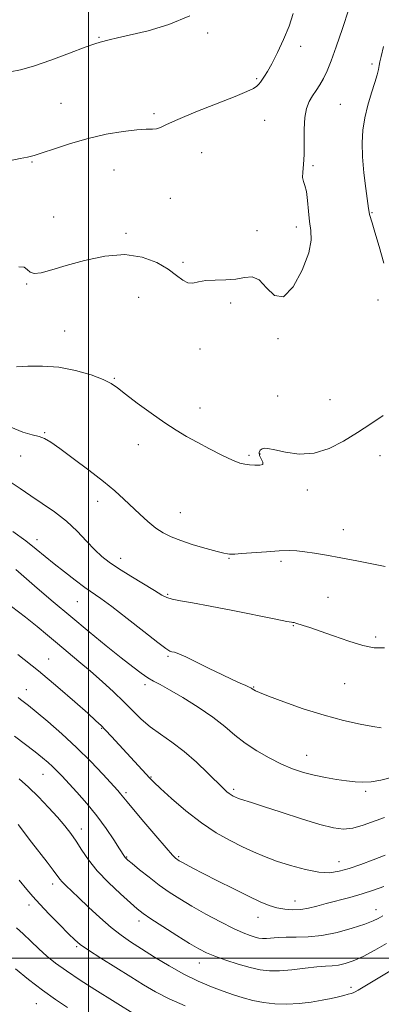
# Model space of a CAD drawing. Extents: x 2087300 to 2090200, y 339800 to 342700.
# Drawn here: x 2087976 to 2088103, y 341984 to 342329 of the extents above; entities that cross this region are included whole.
import ezdxf

# ---------------------------------------------------------------- set-up
doc = ezdxf.new("R2010")
doc.units = 0
doc.header["$MEASUREMENT"] = 0
for name, color, linetype, lineweight in [('32000', 7, 'Continuous', 0), ('DTM SPOT ELEVATION', 2, 'Continuous', 13), ('INDEX CONTOUR', 41, 'Continuous', 13), ('INTERMEDIATE CONTOUR', 44, 'Continuous', 0)]:
    doc.layers.add(name, color=color, linetype=linetype, lineweight=lineweight)

msp = doc.modelspace()

# ---------------------------------------------------------------- linework, layer by layer
at = {"layer": '32000', "flags": 128}
for points in [[(2088000, 340000), (2088000, 342500)], [(2090000, 342000), (2087500, 342000)]]:
    msp.add_lwpolyline(points, dxfattribs=at)
at = {"layer": 'DTM SPOT ELEVATION'}
for p in [(2088003.72, 342322.86, 1178.1), (2088041.81, 342324.4, 1177.6), (2088074.43, 342319.7, 1175.5), (2088099.43, 342313.58, 1172.3), (2088058.97, 342308.4, 1176.2), (2087990.32, 342299.82, 1176.9), (2088088.32, 342299.38, 1172.9), (2088022.97, 342296.17, 1176.3), (2088061.77, 342293.77, 1175.1), (2088039.64, 342282.46, 1175.1), (2087980.17, 342279.23, 1175.9), (2088078.74, 342277.88, 1173.8), (2088008.92, 342276.36, 1175.1), (2088028.75, 342266.45, 1174.8), (2088099.43, 342261.43, 1171.9), (2087987.83, 342259.86, 1174.9), (2088013.21, 342254.17, 1174.2), (2088059.07, 342255.1, 1174.7), (2088072.89, 342256.46, 1174.4), (2088033.13, 342243.99, 1174.2), (2087978.32, 342236.39, 1173.9), (2088017.55, 342231.79, 1173.3), (2088049.9, 342229.73, 1173.7), (2088101.5, 342230.81, 1172.7), (2087991.68, 342219.97, 1172.9), (2088066.44, 342217.2, 1173.9), (2088039.06, 342213.63, 1173.5), (2088009.02, 342203.35, 1172.1), (2088066.3, 342197.15, 1172.8), (2088084.65, 342195.83, 1172.8), (2088039.12, 342192.89, 1172.5), (2087984.59, 342184.26, 1170.1), (2088017.52, 342180.04, 1171.5), (2087976.17, 342176.16, 1169.3), (2088056.3, 342176.34, 1172.2), (2088060.19, 342176.82, 1171.9), (2088102.2, 342176.19, 1171.4), (2088076.73, 342164.17, 1171.6), (2088003.27, 342160.24, 1169.4), (2088032.2, 342156.24, 1170.9), (2088089.36, 342150.26, 1170.6), (2087981.92, 342146.76, 1166.5), (2088011.25, 342140.19, 1168.6), (2088049.29, 342140.2, 1169.9), (2088067.5, 342139.17, 1169.7), (2088027.74, 342127.66, 1168.2), (2088084, 342126.56, 1169.1), (2087996.07, 342125, 1165.1), (2088071.87, 342116.6, 1167.9), (2088100.73, 342112.62, 1168.3), (2087985.99, 342104.93, 1160.8), (2088027.87, 342105.92, 1165.8), (2088019.86, 342095.88, 1163.6), (2088057.96, 342095.12, 1166.1), (2088089.86, 342096.26, 1167.1), (2087978.26, 342094.24, 1158.7), (2088004.63, 342080.67, 1159.9), (2088076.5, 342071.19, 1164.8), (2087984.06, 342064.55, 1155.2), (2088021.94, 342063.54, 1160.1), (2088013.15, 342058.08, 1158.3), (2088050.87, 342059.24, 1162.3), (2088097.15, 342058.51, 1163.7), (2087997.53, 342045.35, 1154.6), (2088013.38, 342035.53, 1156.1), (2088031.6, 342035.62, 1158.2), (2088087.87, 342033.83, 1160.7), (2087987.39, 342026.1, 1151.5), (2087979.13, 342018.65, 1149.5), (2088072.37, 342020.06, 1158.7), (2088100.77, 342017.04, 1156.7), (2088017.71, 342013.09, 1153.5), (2088059.5, 342014.33, 1157.3), (2087995.91, 342004.06, 1149.8), (2088038.84, 341998.33, 1153.3), (2088092, 341989.82, 1152.5), (2087981.71, 341984.04, 1145.1)]:
    msp.add_point(p, dxfattribs=at)
at = {"layer": 'INDEX CONTOUR'}
for points in [[(2087972.789, 342186.188, 1170), (2087977.007, 342184.473, 1170), (2087980.23, 342183.576, 1170), (2087982.667, 342183.008, 1170), (2087984.621, 342182.293, 1170), (2087986.794, 342181.008, 1170), (2087989.986, 342178.743, 1170), (2087994.683, 342175.281, 1170), (2088000.127, 342171.176, 1170), (2088005.244, 342167.176, 1170), (2088009.231, 342163.848, 1170), (2088012.346, 342161.0359, 1170), (2088017.962, 342155.71, 1170), (2088020.838, 342153.113, 1170), (2088023.594, 342150.865, 1170), (2088026.181, 342149.136, 1170), (2088028.963, 342147.747, 1170), (2088032.406, 342146.436, 1170), (2088036.746, 342145.025, 1170), (2088041.288, 342143.671, 1170), (2088045.105, 342142.617, 1170), (2088047.514, 342142.033, 1170), (2088048.797, 342141.806, 1170), (2088049.477, 342141.75, 1170), (2088050.1, 342141.7211, 1170), (2088051.29, 342141.745, 1170), (2088053.695, 342141.888, 1170), (2088062.439, 342142.538, 1170), (2088066.92, 342142.824, 1170), (2088070.3379, 342142.936, 1170), (2088073.094, 342142.849, 1170), (2088075.887, 342142.561, 1170), (2088079.301, 342142.068, 1170), (2088083.479, 342141.368, 1170), (2088088.45, 342140.454, 1170), (2088094.083, 342139.36, 1170), (2088104.088, 342137.367, 1170)], [(2087975.244, 342106.539, 1160), (2087982.436, 342100.825, 1160), (2087989.264, 342095.111, 1160), (2087995.1911, 342089.946, 1160), (2087999.72, 342085.9, 1160), (2088002.581, 342083.314, 1160), (2088004.393, 342081.606, 1160), (2088006.002, 342079.966, 1160), (2088008.0729, 342077.759, 1160), (2088021.532, 342063.136, 1160), (2088022.892, 342061.77, 1160), (2088025.218, 342059.585, 1160), (2088029.122, 342056.027, 1160), (2088034.152, 342051.686, 1160), (2088039.588, 342047.435, 1160), (2088044.816, 342043.967, 1160), (2088049.648, 342041.254, 1160), (2088054.004, 342039.087, 1160), (2088057.897, 342037.269, 1160), (2088061.7179, 342035.644, 1160), (2088065.952, 342034.071, 1160), (2088070.888, 342032.479, 1160), (2088076.047, 342031.088, 1160), (2088080.752, 342030.19, 1160), (2088084.55, 342030.01, 1160), (2088087.867, 342030.493, 1160), (2088091.353, 342031.5131, 1160), (2088095.459, 342032.933, 1160), (2088099.854, 342034.552, 1160), (2088104.01, 342036.1551, 1160)], [(2087975.675, 342027.415, 1150), (2087978.401, 342024.141, 1150), (2087980.526, 342021.6161, 1150), (2087982.93, 342018.941, 1150), (2087986.209, 342015.5, 1150), (2087989.832, 342011.795, 1150), (2087992.986, 342008.612, 1150), (2087995.171, 342006.47, 1150), (2087997.137, 342004.831, 1150), (2087999.946, 342002.89, 1150), (2088004.319, 342000.074, 1150), (2088009.613, 341996.733, 1150), (2088014.846, 341993.445, 1150), (2088019.326, 341990.646, 1150), (2088023.535, 341988.1961, 1150), (2088028.245, 341985.8109, 1150), (2088033.927, 341983.306, 1150)]]:
    msp.add_polyline3d(points, dxfattribs=at)
at = {"layer": 'INTERMEDIATE CONTOUR'}
for points in [[(2087975.602, 342242.494, 1174), (2087977.426, 342242.2809, 1174), (2087978.551, 342241.535, 1174), (2087979.511, 342240.63, 1174), (2087980.945, 342240.098, 1174), (2087983.41, 342240.354, 1174), (2087987.121, 342241.337, 1174), (2087992.208, 342242.867, 1174), (2087998.64, 342244.682, 1174), (2088005.7519, 342246.193, 1174), (2088012.719, 342246.73, 1174), (2088018.844, 342245.839, 1174), (2088023.939, 342243.923, 1174), (2088027.945, 342241.605, 1174), (2088030.875, 342239.443, 1174), (2088033.035, 342237.757, 1174), (2088034.8, 342236.805, 1174), (2088036.537, 342236.723, 1174), (2088038.551, 342237.158, 1174), (2088041.138, 342237.633, 1174), (2088044.4591, 342237.807, 1174), (2088048.146, 342237.868, 1174), (2088051.699, 342238.139, 1174), (2088054.742, 342238.736, 1174), (2088057.394, 342238.947, 1174), (2088059.899, 342237.8559, 1174), (2088062.479, 342235.077, 1174), (2088065.27, 342232.356, 1174), (2088068.382, 342231.97, 1174), (2088071.798, 342235.445, 1174), (2088074.972, 342241.308, 1174), (2088077.226, 342247.334, 1174), (2088078.097, 342251.827, 1174), (2088077.982, 342255.193, 1174), (2088077.493, 342258.364, 1174), (2088077.114, 342262.0079, 1174), (2088076.816, 342265.723, 1174), (2088076.444, 342268.839, 1174), (2088075.9061, 342270.903, 1174), (2088075.37, 342272.323, 1174), (2088075.066, 342273.723, 1174), (2088075.145, 342275.642, 1174), (2088075.428, 342278.288, 1174), (2088075.655, 342281.782, 1174), (2088075.656, 342286.109, 1174), (2088075.615, 342290.697, 1174), (2088075.808, 342294.835, 1174), (2088076.437, 342297.995, 1174), (2088077.422, 342300.374, 1174), (2088078.606, 342302.35, 1174), (2088079.858, 342304.259, 1174), (2088081.134, 342306.273, 1174), (2088082.41, 342308.521, 1174), (2088083.697, 342311.192, 1174), (2088085.137, 342314.723, 1174), (2088086.907, 342319.61, 1174), (2088089.079, 342326.021, 1174), (2088091.301, 342332.812, 1174)], [(2087972.172, 342279.598, 1176), (2087976.009, 342280.383, 1176), (2087978.669, 342280.939, 1176), (2087980.898, 342281.478, 1176), (2087983.772, 342282.368, 1176), (2087988.105, 342283.853, 1176), (2087993.64, 342285.682, 1176), (2087999.854, 342287.478, 1176), (2088006.208, 342288.926, 1176), (2088012.105, 342289.949, 1176), (2088016.929, 342290.531, 1176), (2088020.254, 342290.705, 1176), (2088022.394, 342290.704, 1176), (2088023.85, 342290.811, 1176), (2088025.204, 342291.29, 1176), (2088027.373, 342292.341, 1176), (2088031.355, 342294.147, 1176), (2088037.677, 342296.751, 1176), (2088051.4059, 342302.203, 1176), (2088055.58, 342303.931, 1176), (2088057.852, 342305.003, 1176), (2088059.02, 342305.749, 1176), (2088059.775, 342306.458, 1176), (2088060.376, 342307.2311, 1176), (2088061.728, 342309.269, 1176), (2088062.773, 342310.985, 1176), (2088064.255, 342313.668, 1176), (2088066.2259, 342317.541, 1176), (2088068.385, 342322.146, 1176), (2088070.343, 342326.854, 1176), (2088071.822, 342331.214, 1176)], [(2087972.577, 342310.79, 1178), (2087976.165, 342311.479, 1178), (2087980.681, 342312.812, 1178), (2087986.749, 342314.936, 1178), (2087993.296, 342317.357, 1178), (2087998.819, 342319.42, 1178), (2088002.238, 342320.644, 1178), (2088004.136, 342321.242, 1178), (2088007.307, 342322.064, 1178), (2088010.138, 342322.76, 1178), (2088020.8691, 342325.232, 1178), (2088028.23, 342327.378, 1178), (2088035.556, 342330.501, 1178)], [(2088103.559, 342243.757, 1172), (2088101.898, 342249.544, 1172), (2088100.468, 342254.577, 1172), (2088099.487, 342257.9, 1172), (2088098.584, 342260.804, 1172), (2088098.406, 342261.578, 1172), (2088098.218, 342262.8699, 1172), (2088097.265, 342269.918, 1172), (2088096.587, 342275.455, 1172), (2088096.071, 342281.069, 1172), (2088095.919, 342285.979, 1172), (2088096.186, 342290.366, 1172), (2088096.888, 342294.65, 1172), (2088097.993, 342299.103, 1172), (2088099.261, 342303.4029, 1172), (2088100.404, 342307.076, 1172), (2088101.196, 342309.776, 1172), (2088101.681, 342311.664, 1172), (2088101.964, 342313.031, 1172), (2088102.183, 342314.266, 1172), (2088102.588, 342316.174, 1172), (2088103.461, 342319.661, 1172)], [(2087974.719, 342207.324, 1172), (2087978.691, 342207.563, 1172), (2087983.823, 342207.647, 1172), (2087989.602, 342207.234, 1172), (2087995.496, 342206.107, 1172), (2088000.895, 342204.537, 1172), (2088005.172, 342202.923, 1172), (2088007.994, 342201.513, 1172), (2088010.213, 342199.964, 1172), (2088012.978, 342197.787, 1172), (2088017.094, 342194.684, 1172), (2088021.9961, 342191.13, 1172), (2088026.779, 342187.794, 1172), (2088030.786, 342185.163, 1172), (2088034.367, 342183.006, 1172), (2088038.124, 342180.9101, 1172), (2088042.437, 342178.601, 1172), (2088046.805, 342176.36, 1172), (2088050.503, 342174.604, 1172), (2088053.033, 342173.628, 1172), (2088054.794, 342173.222, 1172), (2088056.411, 342173.0531, 1172), (2088058.305, 342172.883, 1172), (2088060.089, 342172.844, 1172), (2088061.171, 342173.165, 1172), (2088061.168, 342173.991, 1172), (2088060.533, 342175.137, 1172), (2088059.925, 342176.334, 1172), (2088059.858, 342177.354, 1172), (2088060.252, 342178.134, 1172), (2088060.879, 342178.651, 1172), (2088061.641, 342178.878, 1172), (2088062.941, 342178.765, 1172), (2088065.312, 342178.255, 1172), (2088069.1, 342177.416, 1172), (2088073.915, 342176.797, 1172), (2088079.178, 342177.072, 1172), (2088084.405, 342178.706, 1172), (2088089.478, 342181.333, 1172), (2088094.374, 342184.384, 1172), (2088099.048, 342187.393, 1172), (2088103.389, 342190.322, 1172)], [(2087972.216, 342167.286, 1168), (2087976.068, 342164.668, 1168), (2087979.725, 342162.156, 1168), (2087983.784, 342159.462, 1168), (2087988.08, 342156.503, 1168), (2087992.26, 342153.251, 1168), (2087996.032, 342149.746, 1168), (2087999.338, 342146.293, 1168), (2088002.182, 342143.264, 1168), (2088004.662, 342140.8939, 1168), (2088007.253, 342138.847, 1168), (2088010.526, 342136.65, 1168), (2088014.795, 342133.9951, 1168), (2088023.198, 342128.898, 1168), (2088025.7, 342127.36, 1168), (2088027.446, 342126.452, 1168), (2088029.344, 342125.866, 1168), (2088032.216, 342125.3109, 1168), (2088036.528, 342124.579, 1168), (2088042.658, 342123.481, 1168), (2088050.6109, 342121.93, 1168), (2088065.659, 342118.881, 1168), (2088069.533, 342118.128, 1168), (2088071.162, 342117.845, 1168), (2088071.688, 342117.771, 1168), (2088072.0941, 342117.679, 1168), (2088072.71, 342117.499, 1168), (2088075.272, 342116.72, 1168), (2088077.676, 342115.945, 1168), (2088081.206, 342114.73, 1168), (2088085.956, 342113.031, 1168), (2088091.247, 342111.201, 1168), (2088096.209, 342109.695, 1168), (2088100.233, 342108.895, 1168), (2088103.78, 342108.896, 1168)], [(2087973.462, 342149.695, 1166), (2087978.006, 342146.324, 1166), (2087981.666, 342143.472, 1166), (2087987.932, 342138.358, 1166), (2087991.543, 342135.484, 1166), (2087995.295, 342132.5871, 1166), (2087998.689, 342130.064, 1166), (2088004.308, 342126.124, 1166), (2088008.148, 342123.288, 1166), (2088013.518, 342119.133, 1166), (2088019.371, 342114.537, 1166), (2088024.2689, 342110.715, 1166), (2088027.16, 342108.5661, 1166), (2088028.533, 342107.724, 1166), (2088029.263, 342107.5059, 1166), (2088030.145, 342107.302, 1166), (2088031.653, 342106.779, 1166), (2088034.181, 342105.677, 1166), (2088037.933, 342103.853, 1166), (2088042.3549, 342101.642, 1166), (2088046.703, 342099.495, 1166), (2088050.355, 342097.778, 1166), (2088053.181, 342096.518, 1166), (2088055.172, 342095.653, 1166), (2088056.366, 342095.114, 1166), (2088056.98, 342094.805, 1166), (2088057.275, 342094.617, 1166), (2088057.692, 342094.2921, 1166), (2088057.973, 342094.096, 1166), (2088058.509, 342093.803, 1166), (2088059.966, 342093.175, 1166), (2088063.131, 342091.927, 1166), (2088068.491, 342089.909, 1166), (2088075.32, 342087.494, 1166), (2088082.59, 342085.186, 1166), (2088089.383, 342083.39, 1166), (2088095.22, 342082.119, 1166), (2088099.731, 342081.289, 1166), (2088102.686, 342080.813, 1166)], [(2087974.527, 342136.278, 1164), (2087982.046, 342129.776, 1164), (2087987.596, 342125.021, 1164), (2087993.794, 342119.789, 1164), (2088000.18, 342114.5, 1164), (2088006.249, 342109.557, 1164), (2088011.479, 342105.359, 1164), (2088015.493, 342102.198, 1164), (2088018.485, 342099.9461, 1164), (2088020.79, 342098.371, 1164), (2088022.798, 342097.193, 1164), (2088025.119, 342095.951, 1164), (2088028.416, 342094.134, 1164), (2088033.084, 342091.398, 1164), (2088038.45, 342088.048, 1164), (2088043.568, 342084.553, 1164), (2088047.755, 342081.291, 1164), (2088051.354, 342078.277, 1164), (2088054.97, 342075.433, 1164), (2088059.045, 342072.719, 1164), (2088063.3911, 342070.233, 1164), (2088067.659, 342068.109, 1164), (2088071.597, 342066.44, 1164), (2088075.339, 342065.159, 1164), (2088079.115, 342064.156, 1164), (2088083.065, 342063.34, 1164), (2088086.968, 342062.688, 1164), (2088090.5119, 342062.191, 1164), (2088093.505, 342061.855, 1164), (2088096.238, 342061.742, 1164), (2088099.119, 342061.924, 1164), (2088102.509, 342062.477, 1164), (2088106.564, 342063.491, 1164)], [(2087972.981, 342123.355, 1162), (2087977.889, 342119.611, 1162), (2087982.03, 342116.288, 1162), (2087985.661, 342113.268, 1162), (2087989.155, 342110.334, 1162), (2087996.67, 342104.092, 1162), (2088000.683, 342100.673, 1162), (2088004.782, 342097.045, 1162), (2088008.766, 342093.38, 1162), (2088012.402, 342089.893, 1162), (2088015.559, 342086.746, 1162), (2088018.513, 342083.886, 1162), (2088021.644, 342081.205, 1162), (2088025.243, 342078.572, 1162), (2088029.25, 342075.7591, 1162), (2088033.52, 342072.514, 1162), (2088037.856, 342068.735, 1162), (2088041.86, 342064.923, 1162), (2088047.221, 342059.626, 1162), (2088048.517, 342058.4199, 1162), (2088049.359, 342057.736, 1162), (2088050.069, 342057.259, 1162), (2088050.709, 342056.895, 1162), (2088051.279, 342056.611, 1162), (2088051.804, 342056.369, 1162), (2088052.424, 342056.122, 1162), (2088053.307, 342055.82, 1162), (2088057.169, 342054.609, 1162), (2088061.359, 342053.259, 1162), (2088067.563, 342051.229, 1162), (2088074.647, 342048.942, 1162), (2088081.126, 342046.951, 1162), (2088085.908, 342045.711, 1162), (2088089.482, 342045.284, 1162), (2088092.733, 342045.632, 1162), (2088096.337, 342046.659, 1162), (2088103.773, 342049.352, 1162)], [(2087975.374, 342091.472, 1158), (2087976.214, 342090.767, 1158), (2087978.938, 342088.595, 1158), (2087981.658, 342086.378, 1158), (2087985.697, 342083.008, 1158), (2087990.624, 342078.734, 1158), (2087995.835, 342073.937, 1158), (2088000.769, 342069.025, 1158), (2088005.028, 342064.528, 1158), (2088010.234, 342058.832, 1158), (2088011.278, 342057.667, 1158), (2088011.842, 342056.984, 1158), (2088012.3989, 342056.241, 1158), (2088013.507, 342054.827, 1158), (2088015.746, 342052.113, 1158), (2088019.406, 342047.797, 1158), (2088023.631, 342042.88, 1158), (2088027.275, 342038.685, 1158), (2088029.477, 342036.208, 1158), (2088030.519, 342035.1111, 1158), (2088030.966, 342034.726, 1158), (2088031.323, 342034.476, 1158), (2088031.846, 342034.157, 1158), (2088032.732, 342033.657, 1158), (2088034.202, 342032.854, 1158), (2088036.583, 342031.593, 1158), (2088040.231, 342029.712, 1158), (2088045.272, 342027.159, 1158), (2088050.917, 342024.3361, 1158), (2088056.15, 342021.759, 1158), (2088060.211, 342019.833, 1158), (2088063.358, 342018.52, 1158), (2088066.103, 342017.674, 1158), (2088068.8629, 342017.172, 1158), (2088071.6631, 342016.99, 1158), (2088074.432, 342017.13, 1158), (2088077.155, 342017.582, 1158), (2088080.0529, 342018.291, 1158), (2088083.401, 342019.192, 1158), (2088091.68, 342021.362, 1158), (2088095.964, 342022.573, 1158), (2088099.917, 342023.841, 1158), (2088103.546, 342025.164, 1158)], [(2087974.067, 342077.913, 1156), (2087981.311, 342072.338, 1156), (2087983.916, 342070.283, 1156), (2087985.8589, 342068.66, 1156), (2087987.424, 342067.232, 1156), (2087988.905, 342065.753, 1156), (2087990.615, 342063.939, 1156), (2087995.895, 342058.225, 1156), (2087999.383, 342054.291, 1156), (2088002.942, 342049.955, 1156), (2088006.202, 342045.524, 1156), (2088008.929, 342041.486, 1156), (2088010.925, 342038.372, 1156), (2088012.611, 342035.703, 1156), (2088012.855, 342035.359, 1156), (2088013.137, 342035.06, 1156), (2088013.839, 342034.446, 1156), (2088015.35, 342033.178, 1156), (2088017.92, 342031.049, 1156), (2088021.226, 342028.384, 1156), (2088024.798, 342025.64, 1156), (2088028.311, 342023.154, 1156), (2088031.993, 342020.7889, 1156), (2088036.214, 342018.2859, 1156), (2088041.16, 342015.501, 1156), (2088046.276, 342012.741, 1156), (2088050.821, 342010.426, 1156), (2088054.232, 342008.865, 1156), (2088056.653, 342007.937, 1156), (2088058.4, 342007.408, 1156), (2088059.78, 342007.086, 1156), (2088061.052, 342006.9299, 1156), (2088062.463, 342006.938, 1156), (2088066.4911, 342007.28, 1156), (2088069.335, 342007.392, 1156), (2088072.849, 342007.376, 1156), (2088077.0359, 342007.464, 1156), (2088081.881, 342007.96, 1156), (2088087.244, 342009.058, 1156), (2088092.497, 342010.51, 1156), (2088096.888, 342011.956, 1156), (2088099.8601, 342013.105, 1156), (2088101.626, 342013.933, 1156), (2088103.219, 342014.845, 1156)], [(2087975.663, 342062.968, 1154), (2087978.985, 342060.019, 1154), (2087982.516, 342056.558, 1154), (2087986.003, 342052.893, 1154), (2087989.1249, 342049.435, 1154), (2087991.656, 342046.468, 1154), (2087993.751, 342043.781, 1154), (2087995.656, 342041.039, 1154), (2087997.634, 342037.963, 1154), (2088000.001, 342034.501, 1154), (2088003.084, 342030.655, 1154), (2088007.02, 342026.5231, 1154), (2088011.17, 342022.579, 1154), (2088014.702, 342019.389, 1154), (2088017.104, 342017.292, 1154), (2088019.142, 342015.71, 1154), (2088021.906, 342013.835, 1154), (2088026.113, 342011.112, 1154), (2088031.011, 342007.999, 1154), (2088035.478, 342005.208, 1154), (2088038.733, 342003.259, 1154), (2088041.36, 342001.907, 1154), (2088044.281, 342000.716, 1154), (2088048.147, 341999.361, 1154), (2088052.525, 341997.964, 1154), (2088056.707, 341996.759, 1154), (2088060.211, 341995.941, 1154), (2088063.44, 341995.545, 1154), (2088067.0211, 341995.565, 1154), (2088071.352, 341995.9569, 1154), (2088075.931, 341996.516, 1154), (2088080.03, 341997, 1154), (2088083.124, 341997.24, 1154), (2088085.503, 341997.369, 1154), (2088087.663, 341997.594, 1154), (2088090.044, 341998.114, 1154), (2088092.868, 341999.082, 1154), (2088096.307, 342000.639, 1154), (2088100.373, 342002.813, 1154), (2088104.463, 342005.173, 1154)], [(2087975.328, 342046.903, 1152), (2087980.029, 342040.728, 1152), (2087985.4761, 342033.696, 1152), (2087987.644, 342030.867, 1152), (2087989.943, 342027.771, 1152), (2087990.809, 342026.759, 1152), (2087992.033, 342025.534, 1152), (2087996.495, 342021.324, 1152), (2088000.021, 342017.974, 1152), (2088004.017, 342014.253, 1152), (2088007.936, 342010.805, 1152), (2088011.408, 342008.08, 1152), (2088014.778, 342005.761, 1152), (2088018.5669, 342003.335, 1152), (2088023.143, 342000.442, 1152), (2088028.252, 341997.329, 1152), (2088033.485, 341994.3961, 1152), (2088038.486, 341991.958, 1152), (2088043.107, 341990.002, 1152), (2088047.254, 341988.433, 1152), (2088050.898, 341987.161, 1152), (2088054.2731, 341986.121, 1152), (2088057.678, 341985.255, 1152), (2088061.355, 341984.531, 1152), (2088065.318, 341984.034, 1152), (2088069.522, 341983.873, 1152), (2088073.88, 341984.114, 1152), (2088078.127, 341984.641, 1152), (2088081.957, 341985.291, 1152), (2088085.125, 341985.925, 1152), (2088087.644, 341986.497, 1152), (2088089.593, 341986.984, 1152), (2088091.05, 341987.372, 1152), (2088092.108, 341987.681, 1152), (2088092.861, 341987.939, 1152), (2088093.495, 341988.229, 1152), (2088094.552, 341988.837, 1152), (2088117.5821, 342002.586, 1152)], [(2087974.804, 342010.712, 1148), (2087977.104, 342008.58, 1148), (2087979.81, 342005.963, 1148), (2087982.633, 342003.264, 1148), (2087985.408, 342000.766, 1148), (2087988.469, 341998.2939, 1148), (2087992.274, 341995.555, 1148), (2087997.0649, 341992.382, 1148), (2088002.228, 341989.103, 1148), (2088016.537, 341980.177, 1148)], [(2087974.438, 341996.334, 1146), (2087979.005, 341992.588, 1146), (2087983.831, 341988.839, 1146), (2087988.388, 341985.59, 1146), (2087992.665, 341982.768, 1146)]]:
    msp.add_polyline3d(points, dxfattribs=at)

doc.saveas('drawing.dxf')
